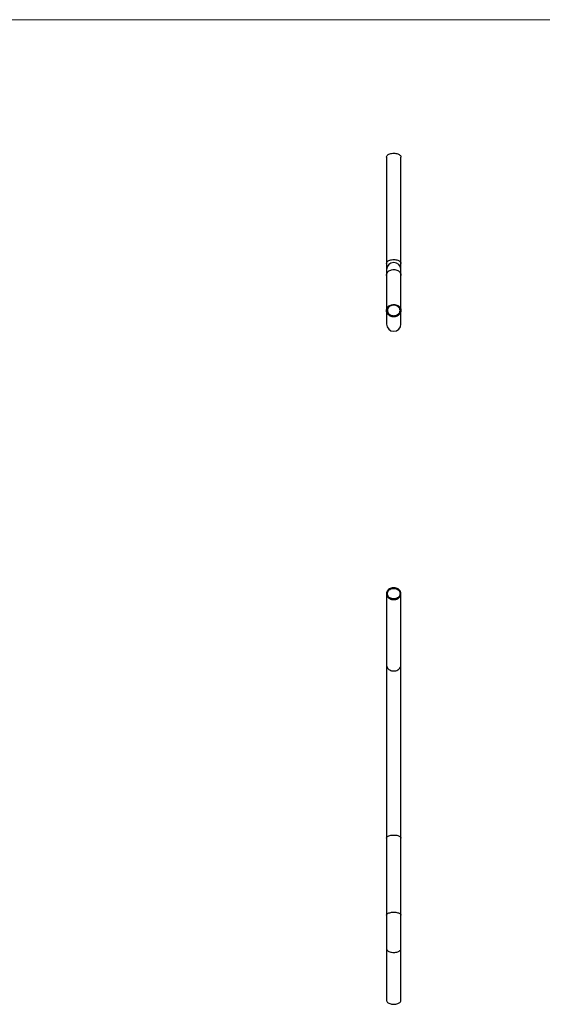
# Model space of a CAD drawing. Units: millimetres. Extents: x 100 to 5840, y 100 to 4100.
# Drawn here: x 1746 to 2970, y 1795 to 4100 of the extents above; entities that cross this region are included whole.
import ezdxf

# ---------------------------------------------------------------- set-up
doc = ezdxf.new("R2010")
doc.units = ezdxf.units.MM
doc.header["$LTSCALE"] = 20

msp = doc.modelspace()

# ---------------------------------------------------------------- linework, layer by layer
at = {"color": 7, "linetype": 'Continuous', "lineweight": 18}
msp.add_line((5840, 4100), (100, 4100), dxfattribs=at)
at = {"color": 7, "linetype": 'Continuous', "lineweight": 25}
for p, q in [((2605.2, 3778.2), (2605.2, 3529.2)), ((2638.9, 3529.2), (2638.9, 3778.2)), ((2605.2, 3529.2), (2605.2, 3514.8)), ((2638.9, 3514.8), (2638.9, 3529.2)), ((2605.2, 3514.8), (2605.2, 3501.4)), ((2638.9, 3501.4), (2638.9, 3514.8)), ((2605.2, 3501.4), (2605.2, 3419.5)), ((2638.9, 3419.5), (2638.9, 3501.4)), ((2605.2, 3419.5), (2605.2, 3387.5)), ((2638.9, 3387.5), (2638.9, 3419.5)), ((2605.2, 2756.6), (2605.2, 2589.7)), ((2638.9, 2589.7), (2638.9, 2756.6)), ((2605.2, 2589.7), (2605.2, 2184.4)), ((2638.9, 2184.4), (2638.9, 2589.7)), ((2605.2, 2184.4), (2605.2, 2003.8)), ((2638.9, 2003.8), (2638.9, 2184.4)), ((2605.2, 2003.8), (2605.2, 1926.1)), ((2638.9, 1926.1), (2638.9, 2003.8)), ((2605.2, 1926.1), (2605.2, 1804.9)), ((2638.9, 1804.9), (2638.9, 1926.1))]:
    msp.add_line(p, q, dxfattribs=at)
at = {"color": 7, "linetype": 'Continuous', "lineweight": 25, "flags": 128}
for points in [[(2605.2, 3778.2), (2605.3, 3779.2), (2605.8, 3780.6), (2606.6, 3781.9), (2607.7, 3783.1), (2609.1, 3784.2), (2610.8, 3785.2), (2612.8, 3786), (2614.9, 3786.7), (2617.2, 3787.2), (2619.6, 3787.5), (2622.1, 3787.6)], [(2622.1, 3787.6), (2624.5, 3787.5), (2626.9, 3787.2), (2629.2, 3786.7), (2631.4, 3786), (2633.3, 3785.2), (2635, 3784.2), (2636.4, 3783.1), (2637.6, 3781.9), (2638.4, 3780.6), (2638.8, 3779.2), (2638.9, 3778.2)], [(2622.1, 3433.5), (2624.5, 3433.3), (2626.9, 3432.9), (2629.2, 3432.2), (2631.4, 3431.2), (2633.3, 3429.9), (2635, 3428.4), (2636.4, 3426.8), (2637.6, 3425), (2638.4, 3423), (2638.8, 3421), (2638.9, 3419), (2638.6, 3417), (2638, 3415), (2637.1, 3413.1), (2635.8, 3411.4), (2634.2, 3409.8), (2632.4, 3408.5), (2630.3, 3407.3), (2628.1, 3406.5), (2625.7, 3405.9), (2623.3, 3405.6), (2620.8, 3405.6), (2618.4, 3405.9), (2616, 3406.5), (2613.8, 3407.3), (2611.8, 3408.5), (2609.9, 3409.8), (2608.4, 3411.4), (2607.1, 3413.1), (2606.1, 3415), (2605.5, 3417), (2605.2, 3419), (2605.3, 3421), (2605.8, 3423), (2606.6, 3425), (2607.7, 3426.8), (2609.1, 3428.4), (2610.8, 3429.9), (2612.8, 3431.2), (2614.9, 3432.2), (2617.2, 3432.9), (2619.6, 3433.3), (2622.1, 3433.5)], [(2622.1, 3431.8), (2619.7, 3431.7), (2617.5, 3431.2), (2615.3, 3430.5), (2613.3, 3429.5), (2611.6, 3428.2), (2610.1, 3426.7), (2608.8, 3425.1), (2607.9, 3423.3), (2607.4, 3421.4), (2607.2, 3419.5), (2607.4, 3417.6), (2607.9, 3415.7), (2608.8, 3413.9), (2610.1, 3412.3), (2611.6, 3410.8), (2613.3, 3409.6), (2615.3, 3408.5), (2617.5, 3407.8), (2619.7, 3407.4), (2622.1, 3407.2), (2624.4, 3407.4), (2626.7, 3407.8), (2628.8, 3408.5), (2630.8, 3409.6), (2632.6, 3410.8), (2634.1, 3412.3), (2635.3, 3413.9), (2636.2, 3415.7), (2636.7, 3417.6), (2636.9, 3419.5), (2636.7, 3421.4), (2636.2, 3423.3), (2635.3, 3425.1), (2634.1, 3426.7), (2632.6, 3428.2), (2630.8, 3429.5), (2628.8, 3430.5), (2626.7, 3431.2), (2624.4, 3431.7), (2622.1, 3431.8)], [(2622.1, 2742.6), (2624.5, 2742.8), (2626.9, 2743.2), (2629.2, 2744), (2631.4, 2745), (2633.3, 2746.2), (2635, 2747.7), (2636.4, 2749.3), (2637.6, 2751.2), (2638.4, 2753.1), (2638.8, 2755.1), (2638.9, 2757.1), (2638.6, 2759.2), (2638, 2761.1), (2637.1, 2763), (2635.8, 2764.8), (2634.2, 2766.3), (2632.4, 2767.7), (2630.3, 2768.8), (2628.1, 2769.7), (2625.7, 2770.3), (2623.3, 2770.6), (2620.8, 2770.6), (2618.4, 2770.3), (2616, 2769.7), (2613.8, 2768.8), (2611.8, 2767.7), (2609.9, 2766.3), (2608.4, 2764.8), (2607.1, 2763), (2606.1, 2761.1), (2605.5, 2759.2), (2605.2, 2757.1), (2605.3, 2755.1), (2605.8, 2753.1), (2606.6, 2751.2), (2607.7, 2749.3), (2609.1, 2747.7), (2610.8, 2746.2), (2612.8, 2745), (2614.9, 2744), (2617.2, 2743.2), (2619.6, 2742.8), (2622.1, 2742.6)], [(2622.1, 2744.3), (2619.7, 2744.4), (2617.5, 2744.9), (2615.3, 2745.6), (2613.3, 2746.6), (2611.6, 2747.9), (2610.1, 2749.4), (2608.8, 2751), (2607.9, 2752.8), (2607.4, 2754.7), (2607.2, 2756.6), (2607.4, 2758.6), (2607.9, 2760.4), (2608.8, 2762.2), (2610.1, 2763.9), (2611.6, 2765.3), (2613.3, 2766.6), (2615.3, 2767.6), (2617.5, 2768.4), (2619.7, 2768.8), (2622.1, 2769), (2624.4, 2768.8), (2626.7, 2768.4), (2628.8, 2767.6), (2630.8, 2766.6), (2632.6, 2765.3), (2634.1, 2763.9), (2635.3, 2762.2), (2636.2, 2760.4), (2636.7, 2758.6), (2636.9, 2756.6), (2636.7, 2754.7), (2636.2, 2752.8), (2635.3, 2751), (2634.1, 2749.4), (2632.6, 2747.9), (2630.8, 2746.6), (2628.8, 2745.6), (2626.7, 2744.9), (2624.4, 2744.4), (2622.1, 2744.3)], [(2605.2, 1804.9), (2605.3, 1803.9), (2605.8, 1802.5), (2606.6, 1801.2), (2607.7, 1800), (2609.1, 1798.8), (2610.8, 1797.9), (2612.8, 1797), (2614.9, 1796.3), (2617.2, 1795.8), (2619.6, 1795.5), (2622.1, 1795.4)], [(2622.1, 1795.4), (2624.5, 1795.5), (2626.9, 1795.8), (2629.2, 1796.3), (2631.4, 1797), (2633.3, 1797.9), (2635, 1798.8), (2636.4, 1800), (2637.6, 1801.2), (2638.4, 1802.5), (2638.8, 1803.9), (2638.9, 1804.9)]]:
    msp.add_lwpolyline(points, dxfattribs=at)
at = {"color": 8, "linetype": 'Continuous', "lineweight": 25, "flags": 128}
for points in [[(2605.2, 3529.2), (2605.3, 3530.3), (2605.8, 3531.6), (2606.6, 3532.9), (2607.7, 3534.1), (2609.1, 3535.3), (2610.8, 3536.2), (2612.8, 3537.1), (2614.9, 3537.7), (2617.2, 3538.2), (2619.6, 3538.5), (2622.1, 3538.6)], [(2622.1, 3538.6), (2624.5, 3538.5), (2626.9, 3538.2), (2629.2, 3537.7), (2631.4, 3537.1), (2633.3, 3536.2), (2635, 3535.3), (2636.4, 3534.1), (2637.6, 3532.9), (2638.4, 3531.6), (2638.8, 3530.3), (2638.9, 3529.2)], [(2605.2, 3501.4), (2605.3, 3503), (2605.8, 3505), (2606.6, 3506.9), (2607.7, 3508.7), (2609.1, 3510.4), (2610.8, 3511.8), (2612.8, 3513.1), (2614.9, 3514.1), (2617.2, 3514.8), (2619.6, 3515.2), (2622.1, 3515.4)], [(2622.1, 3515.4), (2624.5, 3515.2), (2626.9, 3514.8), (2629.2, 3514.1), (2631.4, 3513.1), (2633.3, 3511.8), (2635, 3510.4), (2636.4, 3508.7), (2637.6, 3506.9), (2638.4, 3505), (2638.8, 3503), (2638.9, 3501.4)], [(2638.9, 3419.5), (2638.9, 3419), (2638.6, 3416.8), (2638, 3414.6), (2637.1, 3412.6), (2635.8, 3410.7), (2634.2, 3409), (2632.4, 3407.5), (2630.3, 3406.3), (2628.1, 3405.3), (2625.7, 3404.7), (2623.3, 3404.4), (2620.8, 3404.4), (2618.4, 3404.7), (2616, 3405.3), (2613.8, 3406.3), (2611.8, 3407.5), (2609.9, 3409), (2608.4, 3410.7), (2607.1, 3412.6), (2606.1, 3414.6), (2605.5, 3416.8), (2605.2, 3419), (2605.2, 3419.5)], [(2605.2, 2589.7), (2605.3, 2588.1), (2605.8, 2586.1), (2606.6, 2584.2), (2607.7, 2582.4), (2609.1, 2580.7), (2610.8, 2579.2), (2612.8, 2578), (2614.9, 2577), (2617.2, 2576.3), (2619.6, 2575.8), (2622.1, 2575.7)], [(2622.1, 2575.7), (2624.5, 2575.8), (2626.9, 2576.3), (2629.2, 2577), (2631.4, 2578), (2633.3, 2579.2), (2635, 2580.7), (2636.4, 2582.4), (2637.6, 2584.2), (2638.4, 2586.1), (2638.8, 2588.1), (2638.9, 2589.7)], [(2605.2, 2184.4), (2605.3, 2185.2), (2605.8, 2186.2), (2606.6, 2187.2), (2607.7, 2188.2), (2609.1, 2189.1), (2610.8, 2189.8), (2612.8, 2190.5), (2614.9, 2191), (2617.2, 2191.4), (2619.6, 2191.6), (2622.1, 2191.7)], [(2622.1, 2191.7), (2624.5, 2191.6), (2626.9, 2191.4), (2629.2, 2191), (2631.4, 2190.5), (2633.3, 2189.8), (2635, 2189.1), (2636.4, 2188.2), (2637.6, 2187.2), (2638.4, 2186.2), (2638.8, 2185.2), (2638.9, 2184.4)], [(2605.2, 2003.8), (2605.3, 2004.6), (2605.8, 2005.6), (2606.6, 2006.7), (2607.7, 2007.6), (2609.1, 2008.5), (2610.8, 2009.3), (2612.8, 2009.9), (2614.9, 2010.4), (2617.2, 2010.8), (2619.6, 2011.1), (2622.1, 2011.1)], [(2622.1, 2011.1), (2624.5, 2011.1), (2626.9, 2010.8), (2629.2, 2010.4), (2631.4, 2009.9), (2633.3, 2009.3), (2635, 2008.5), (2636.4, 2007.6), (2637.6, 2006.7), (2638.4, 2005.6), (2638.8, 2004.6), (2638.9, 2003.8)], [(2605.2, 1926.1), (2605.3, 1925.1), (2605.8, 1923.7), (2606.6, 1922.4), (2607.7, 1921.2), (2609.1, 1920.1), (2610.8, 1919.1), (2612.8, 1918.2), (2614.9, 1917.6), (2617.2, 1917.1), (2619.6, 1916.8), (2622.1, 1916.7)], [(2622.1, 1916.7), (2624.5, 1916.8), (2626.9, 1917.1), (2629.2, 1917.6), (2631.4, 1918.2), (2633.3, 1919.1), (2635, 1920.1), (2636.4, 1921.2), (2637.6, 1922.4), (2638.4, 1923.7), (2638.8, 1925.1), (2638.9, 1926.1)]]:
    msp.add_lwpolyline(points, dxfattribs=at)
at = {"color": 7, "linetype": 'Continuous', "lineweight": 25}
for centre, start, end in [((2622.1, 3514.8), 0, 180), ((2622.1, 3387.5), 180, 0)]:
    msp.add_arc(centre, 16.8, start, end, dxfattribs=at)

doc.saveas('drawing.dxf')
